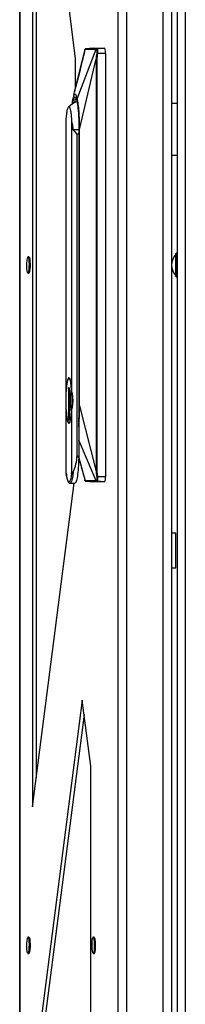
# Model space of a CAD drawing. Units: inches. Extents: x 4 to 268, y 4 to 172.
# Drawn here: x 153 to 155, y 64 to 78 of the extents above; entities that cross this region are included whole.
import ezdxf

# ---------------------------------------------------------------- set-up
doc = ezdxf.new("R2010")
doc.units = ezdxf.units.IN
doc.header["$LTSCALE"] = 16
doc.header["$MEASUREMENT"] = 0

msp = doc.modelspace()

# ---------------------------------------------------------------- linework, layer by layer
for p, q in [((155.452, 99.751), (155.452, 49.751)), ((155.331, 97.164), (155.331, 49.751)), ((153.041, 97.005), (153.041, 52.497)), ((153.042, 97.005), (153.042, 52.497)), ((154.473, 52.497), (154.473, 97.005)), ((154.594, 97.005), (154.594, 52.497)), ((155.131, 52.461), (155.131, 97.041)), ((155.252, 97.041), (155.252, 52.461)), ((153.856, 77.751), (153.226, 82.617)), ((153.226, 82.617), (153.226, 66.885)), ((153.281, 82.195), (153.281, 67.307)), ((153.83, 77.228), (153.995, 77.883)), ((153.88, 77.165), (154.157, 77.883)), ((153.994, 77.882), (153.995, 77.883)), ((154.116, 77.901), (154, 77.891)), ((154.116, 77.901), (154.004, 77.891)), ((154.004, 77.891), (154.005, 77.891)), ((154.116, 77.901), (154.281, 77.901)), ((154.157, 77.883), (154.158, 77.882)), ((154.167, 77.891), (154.168, 77.891)), ((154.281, 77.901), (154.168, 77.891)), ((154.168, 77.891), (154.171, 77.889)), ((154.291, 77.822), (154.174, 77.822)), ((154.291, 77.822), (154.291, 71.68)), ((153.856, 77.33), (153.856, 77.751)), ((153.914, 76.72), (154.156, 77.744)), ((154.156, 77.744), (154.156, 71.753)), ((154.162, 77.744), (154.16, 77.744)), ((154.162, 77.744), (154.162, 71.753)), ((153.831, 77.23), (153.823, 77.197)), ((153.847, 77.192), (153.837, 77.184)), ((155.331, 77.094), (155.252, 77.094)), ((153.718, 72.915), (153.718, 76.836)), ((153.797, 76.836), (153.797, 72.915)), ((153.821, 76.72), (153.819, 76.72)), ((153.878, 76.649), (153.821, 76.72)), ((153.878, 71.987), (153.878, 76.649)), ((153.909, 76.72), (153.909, 72.704)), ((153.909, 72.704), (153.909, 76.72)), ((153.909, 76.72), (153.909, 76.72)), ((153.914, 72.704), (153.914, 76.72)), ((155.252, 76.346), (155.331, 76.346)), ((155.317, 74.921), (155.312, 74.916)), ((155.312, 74.907), (155.312, 74.916)), ((155.331, 74.921), (155.317, 74.921)), ((155.317, 74.912), (155.317, 74.921)), ((155.317, 74.581), (155.317, 74.912)), ((153.177, 74.87), (153.162, 74.87)), ((155.312, 74.586), (155.312, 74.907)), ((153.162, 74.633), (153.177, 74.633)), ((155.312, 74.586), (155.317, 74.581)), ((155.317, 74.581), (155.331, 74.581)), ((153.754, 73.098), (153.757, 73.1)), ((153.72, 72.897), (153.718, 72.915)), ((153.764, 72.966), (153.751, 72.966)), ((153.751, 72.966), (153.751, 72.501)), ((153.763, 72.966), (153.763, 72.501)), ((153.763, 72.957), (153.764, 72.959)), ((153.764, 72.949), (153.764, 72.966)), ((153.764, 72.949), (153.775, 72.889)), ((153.9, 73.004), (153.9, 71.954)), ((153.776, 72.886), (153.776, 72.679)), ((153.718, 72.65), (153.719, 72.667)), ((153.718, 71.732), (153.718, 72.65)), ((153.776, 72.679), (153.764, 72.617)), ((153.797, 72.65), (153.797, 71.732)), ((153.909, 72.704), (153.909, 72.704)), ((153.914, 72.704), (154.156, 71.753)), ((153.751, 72.501), (153.764, 72.501)), ((153.764, 72.507), (153.763, 72.51)), ((153.764, 72.501), (153.764, 72.617)), ((154.156, 71.619), (153.9, 72.207)), ((153.9, 71.954), (153.878, 71.987)), ((153.9, 71.953), (153.994, 71.619)), ((154.162, 71.753), (154.173, 71.68)), ((154.173, 71.68), (154.291, 71.68)), ((153.226, 66.885), (153.834, 71.582)), ((153.777, 71.582), (153.843, 71.582)), ((153.994, 71.619), (153.993, 71.62)), ((153.999, 71.612), (154.116, 71.602)), ((154.116, 71.602), (154.003, 71.612)), ((154.004, 71.612), (154.003, 71.612)), ((154.281, 71.602), (154.116, 71.602)), ((154.158, 71.62), (154.156, 71.619)), ((154.168, 71.612), (154.166, 71.612)), ((154.17, 71.614), (154.168, 71.612)), ((154.281, 71.602), (154.168, 71.612)), ((155.315, 70.856), (155.252, 70.856)), ((155.315, 70.81), (155.315, 70.856)), ((155.315, 70.356), (155.315, 70.81)), ((155.252, 70.356), (155.315, 70.356)), ((153.953, 68.435), (153.226, 62.819)), ((154.077, 67.476), (153.953, 68.435)), ((153.98, 68.224), (153.281, 62.819)), ((154.077, 55.372), (154.077, 67.476)), ((153.177, 64.993), (153.162, 64.993)), ((154.126, 64.993), (154.111, 64.993)), ((153.162, 64.756), (153.177, 64.756)), ((154.111, 64.756), (154.126, 64.756))]:
    msp.add_line(p, q)
at = {"flags": 128}
for points in [[(153.147, 74.779), (153.149, 74.817), (153.153, 74.847), (153.158, 74.865), (153.163, 74.869), (153.169, 74.86), (153.173, 74.837), (153.176, 74.804), (153.178, 74.764), (153.177, 74.723), (153.175, 74.685), (153.171, 74.656), (153.167, 74.637), (153.161, 74.633), (153.156, 74.643), (153.152, 74.666), (153.148, 74.699), (153.147, 74.738), (153.147, 74.779)], [(153.177, 74.87), (153.178, 74.869), (153.183, 74.86), (153.188, 74.837), (153.191, 74.804), (153.193, 74.764), (153.192, 74.723), (153.19, 74.685), (153.186, 74.656), (153.182, 74.637), (153.177, 74.633)], [(153.755, 72.466), (153.749, 72.473), (153.741, 72.493), (153.733, 72.526), (153.727, 72.571), (153.722, 72.624), (153.718, 72.685), (153.716, 72.75), (153.716, 72.816), (153.718, 72.881), (153.722, 72.941), (153.727, 72.995), (153.733, 73.039), (153.741, 73.072), (153.749, 73.093), (153.754, 73.098)], [(153.757, 73.1), (153.766, 73.093), (153.774, 73.072), (153.782, 73.039), (153.788, 72.995), (153.793, 72.941), (153.797, 72.881), (153.799, 72.816), (153.799, 72.75), (153.797, 72.685), (153.793, 72.624), (153.788, 72.571), (153.782, 72.526), (153.774, 72.493), (153.766, 72.473), (153.758, 72.466)], [(153.812, 72.737), (153.812, 72.748), (153.812, 72.811)], [(153.758, 72.466), (153.757, 72.466), (153.755, 72.466)], [(153.822, 71.75), (153.815, 71.692), (153.807, 71.645), (153.797, 71.61), (153.787, 71.589), (153.777, 71.582)], [(153.147, 64.902), (153.149, 64.94), (153.153, 64.97), (153.158, 64.988), (153.163, 64.992), (153.169, 64.983), (153.173, 64.96), (153.176, 64.927), (153.178, 64.887), (153.177, 64.846), (153.175, 64.808), (153.171, 64.779), (153.167, 64.76), (153.161, 64.756), (153.156, 64.766), (153.152, 64.789), (153.148, 64.822), (153.147, 64.861), (153.147, 64.902)], [(153.177, 64.993), (153.178, 64.992), (153.183, 64.983), (153.188, 64.96), (153.191, 64.927), (153.193, 64.887), (153.192, 64.846), (153.19, 64.808), (153.186, 64.779), (153.182, 64.76), (153.177, 64.756)], [(154.096, 64.902), (154.098, 64.94), (154.102, 64.97), (154.107, 64.988), (154.112, 64.992), (154.117, 64.983), (154.122, 64.96), (154.125, 64.927), (154.126, 64.887), (154.126, 64.846), (154.124, 64.808), (154.12, 64.779), (154.115, 64.76), (154.11, 64.756), (154.105, 64.766), (154.1, 64.789), (154.097, 64.822), (154.096, 64.861), (154.096, 64.902)], [(154.126, 64.993), (154.127, 64.992), (154.132, 64.983), (154.137, 64.96), (154.14, 64.927), (154.141, 64.887), (154.141, 64.846), (154.139, 64.808), (154.135, 64.779), (154.13, 64.76), (154.126, 64.756)]]:
    msp.add_lwpolyline(points, dxfattribs=at)
for centre, radius, start, end in [((154.132, 77.841), 0.16, 353.0407, 21.8324), ((154.054, 76.72), 0.443, 113.56, 133.2729), ((153.992, 77.084), 0.158, 147.1582, 172.1596), ((155.486, 74.751), 0.233, 137.9864, 222.0136), ((153.028, 72.783), 0.754, 347.2828, 12.7172), ((154.132, 71.661), 0.16, 338.1676, 6.9593)]:
    msp.add_arc(centre, radius, start, end)
msp.add_ellipse((156.302, 72.35), major_axis=(4.325, 0), ratio=0.182075, start_param=2.157376, end_param=2.159551)
for points, knots in [([(153.991, 77.878), (153.975, 77.81), (153.944, 77.683), (153.902, 77.512), (153.866, 77.372), (153.847, 77.296), (153.838, 77.261)], [0, 0, 0, 0, 0.308884, 0.576489, 0.805533, 1, 1, 1, 1]), ([(153.99, 77.872), (153.99, 77.874), (153.992, 77.881), (153.993, 77.882), (153.994, 77.882)], [0, 0, 0, 0, 0.317992, 1, 1, 1, 1]), ([(154.004, 77.891), (154.003, 77.891), (154, 77.89), (153.997, 77.888), (153.995, 77.886), (153.994, 77.884), (153.994, 77.882)], [0, 0, 0, 0, 0.244344, 0.500002, 0.755659, 1, 1, 1, 1]), ([(154.005, 77.891), (154.004, 77.891), (154.001, 77.89), (153.998, 77.888), (153.996, 77.886), (153.995, 77.884), (153.995, 77.883)], [0, 0, 0, 0, 0.244525, 0.499999, 0.755474, 1, 1, 1, 1]), ([(153.995, 77.883), (154.022, 77.883), (154.049, 77.883), (154.077, 77.883), (154.092, 77.883), (154.119, 77.883), (154.145, 77.883), (154.157, 77.883)], [0, 0, 0, 0, 0.509004, 0.510287, 0.519642, 0.789728, 1, 1, 1, 1]), ([(154.005, 77.891), (154.032, 77.891), (154.085, 77.891), (154.14, 77.891), (154.167, 77.891)], [0, 0, 0, 0, 0.50559, 1, 1, 1, 1]), ([(154.163, 77.824), (154.16, 77.811), (154.157, 77.79), (154.154, 77.766), (154.153, 77.753), (154.154, 77.747), (154.155, 77.745), (154.155, 77.744), (154.155, 77.744), (154.155, 77.744), (154.156, 77.744), (154.156, 77.744)], [0, 0, 0, 0, 0.492638, 0.772029, 0.911303, 0.965689, 0.986111, 0.991417, 0.995182, 0.997952, 1, 1, 1, 1]), ([(154.167, 77.891), (154.166, 77.891), (154.163, 77.89), (154.16, 77.888), (154.158, 77.886), (154.157, 77.884), (154.157, 77.883)], [0, 0, 0, 0, 0.25, 0.5, 0.75, 1, 1, 1, 1]), ([(154.158, 77.882), (154.158, 77.882), (154.159, 77.882), (154.161, 77.877), (154.164, 77.867), (154.164, 77.849), (154.164, 77.835), (154.163, 77.827), (154.163, 77.824)], [0, 0, 0, 0, 0.038462, 0.253509, 0.502608, 0.754404, 0.883927, 1, 1, 1, 1]), ([(154.171, 77.822), (154.169, 77.809), (154.165, 77.783), (154.161, 77.757), (154.16, 77.744), (154.16, 77.744), (154.16, 77.744)], [0, 0, 0, 0, 0.502244, 0.997492, 0.999728, 1, 1, 1, 1]), ([(154.174, 77.822), (154.17, 77.802), (154.166, 77.777), (154.165, 77.752), (154.165, 77.746), (154.165, 77.745), (154.165, 77.745), (154.165, 77.744), (154.165, 77.744), (154.164, 77.744), (154.164, 77.744), (154.163, 77.744), (154.162, 77.744)], [0, 0, 0, 0, 0.753013, 0.926109, 0.955696, 0.963428, 0.968982, 0.969765, 0.970656, 0.97289, 0.979571, 1, 1, 1, 1]), ([(154.163, 77.824), (154.163, 77.824), (154.164, 77.824), (154.166, 77.823), (154.169, 77.823), (154.171, 77.823), (154.171, 77.822)], [0, 0, 0, 0, 0.240954, 0.492923, 0.748459, 1, 1, 1, 1]), ([(154.171, 77.889), (154.171, 77.888), (154.173, 77.885), (154.175, 77.873), (154.176, 77.856), (154.176, 77.839), (154.174, 77.828), (154.174, 77.822)], [0, 0, 0, 0, 0.149847, 0.428201, 0.64078, 0.814748, 1, 1, 1, 1]), ([(154.174, 77.822), (154.173, 77.822), (154.173, 77.822), (154.172, 77.822), (154.171, 77.822)], [0, 0, 0, 0, 0.494358, 1, 1, 1, 1]), ([(154.156, 77.744), (154.156, 77.744), (154.158, 77.744), (154.159, 77.744), (154.16, 77.744)], [0, 0, 0, 0, 0.5, 1, 1, 1, 1]), ([(153.88, 77.165), (153.875, 77.184), (153.865, 77.222), (153.847, 77.236), (153.83, 77.222), (153.82, 77.184), (153.814, 77.165)], [0, 0, 0, 0, 0.249999, 0.5, 0.750001, 1, 1, 1, 1]), ([(153.814, 77.165), (153.814, 77.165), (153.814, 77.165), (153.814, 77.165), (153.814, 77.163), (153.813, 77.16), (153.812, 77.155), (153.81, 77.145), (153.806, 77.121), (153.802, 77.1), (153.8, 77.081), (153.8, 77.08)], [0, 0, 0, 0, 0.0021964, 0.0059156, 0.0179261, 0.0602411, 0.1204784, 0.240949, 0.481857, 0.9634114, 1, 1, 1, 1]), ([(153.837, 77.184), (153.836, 77.184), (153.832, 77.181), (153.824, 77.157), (153.815, 77.125), (153.81, 77.097), (153.809, 77.089)], [0, 0, 0, 0, 0.052413, 0.446432, 0.840451, 1, 1, 1, 1]), ([(153.909, 76.72), (153.909, 76.751), (153.908, 76.812), (153.905, 76.902), (153.899, 76.984), (153.891, 77.056), (153.882, 77.115), (153.871, 77.158), (153.862, 77.182), (153.857, 77.185), (153.855, 77.186)], [0, 0, 0, 0, 0.13627, 0.272539, 0.408809, 0.545079, 0.681348, 0.817618, 0.953888, 1, 1, 1, 1]), ([(153.861, 77.174), (153.861, 77.174), (153.861, 77.174), (153.861, 77.174), (153.861, 77.174)], [0, 0, 0, 0, 0.044929, 1, 1, 1, 1]), ([(153.914, 76.72), (153.914, 76.765), (153.913, 76.855), (153.906, 76.981), (153.895, 77.087), (153.885, 77.143), (153.88, 77.165), (153.88, 77.165)], [0, 0, 0, 0, 0.249988, 0.499977, 0.749965, 0.995115, 1, 1, 1, 1]), ([(153.718, 76.836), (153.719, 76.864), (153.723, 76.926), (153.733, 76.993), (153.745, 77.037), (153.753, 77.046), (153.758, 77.046), (153.762, 77.046), (153.771, 77.034), (153.78, 76.998), (153.785, 76.968), (153.788, 76.946), (153.793, 76.91), (153.795, 76.866), (153.797, 76.836)], [0, 0, 0, 0, 0.118925, 0.257774, 0.374895, 0.499769, 0.50057, 0.507581, 0.637664, 0.749737, 0.812376, 0.815632, 0.875052, 1, 1, 1, 1]), ([(153.819, 76.72), (153.818, 76.741), (153.816, 76.783), (153.803, 76.818), (153.797, 76.836)], [0, 0, 0, 0, 0.5, 1, 1, 1, 1]), ([(153.821, 76.72), (153.845, 76.72), (153.873, 76.72), (153.904, 76.72), (153.909, 76.72)], [0, 0, 0, 0, 0.852315, 1, 1, 1, 1]), ([(153.878, 76.649), (153.887, 76.654), (153.897, 76.66), (153.907, 76.667), (153.909, 76.668)], [0, 0, 0, 0, 0.822904, 1, 1, 1, 1]), ([(153.797, 72.915), (153.802, 72.894), (153.811, 72.852), (153.815, 72.783), (153.811, 72.714), (153.802, 72.671), (153.797, 72.65)], [0, 0, 0, 0, 0.248452, 0.5, 0.751548, 1, 1, 1, 1]), ([(153.9, 72.401), (153.902, 72.415), (153.907, 72.463), (153.913, 72.568), (153.914, 72.659), (153.914, 72.704)], [0, 0, 0, 0, 0.163345, 0.581672, 1, 1, 1, 1]), ([(153.9, 72.469), (153.902, 72.487), (153.905, 72.531), (153.908, 72.611), (153.909, 72.673), (153.909, 72.704)], [0, 0, 0, 0, 0.250082, 0.625041, 1, 1, 1, 1]), ([(153.822, 71.75), (153.837, 71.786), (153.865, 71.857), (153.874, 71.944), (153.878, 71.987)], [0, 0, 0, 0, 0.505194, 1, 1, 1, 1]), ([(153.918, 71.889), (153.927, 71.859), (153.95, 71.774), (153.975, 71.683), (153.991, 71.624)], [0, 0, 0, 0, 0.351551, 1, 1, 1, 1]), ([(153.718, 71.728), (153.72, 71.713), (153.724, 71.681), (153.732, 71.642), (153.742, 71.612), (153.751, 71.595), (153.764, 71.582), (153.774, 71.583), (153.777, 71.583)], [0, 0, 0, 0, 0.184499, 0.398216, 0.615593, 0.817683, 0.943035, 1, 1, 1, 1]), ([(153.822, 71.75), (153.819, 71.744), (153.814, 71.734), (153.807, 71.725), (153.802, 71.723), (153.8, 71.723), (153.799, 71.724), (153.798, 71.725), (153.798, 71.727), (153.797, 71.729), (153.797, 71.731), (153.797, 71.732)], [0, 0, 0, 0, 0.4091578, 0.6813569, 0.7816852, 0.8210073, 0.8560199, 0.8886691, 0.9215241, 0.9579268, 1, 1, 1, 1]), ([(153.993, 71.62), (153.993, 71.62), (153.992, 71.62), (153.991, 71.623), (153.99, 71.628), (153.99, 71.629)], [0, 0, 0, 0, 0.116501, 0.766151, 1, 1, 1, 1]), ([(154.156, 71.753), (154.155, 71.752), (154.155, 71.751), (154.154, 71.749), (154.153, 71.742), (154.155, 71.728), (154.157, 71.709), (154.16, 71.692), (154.162, 71.682), (154.162, 71.678)], [0, 0, 0, 0, 0.021737, 0.046712, 0.110532, 0.306608, 0.602033, 0.854759, 1, 1, 1, 1]), ([(154.162, 71.678), (154.162, 71.677), (154.163, 71.671), (154.164, 71.663), (154.164, 71.655), (154.164, 71.647), (154.164, 71.636), (154.161, 71.623), (154.159, 71.621), (154.158, 71.62)], [0, 0, 0, 0, 0.033375, 0.211449, 0.252166, 0.311334, 0.499664, 0.741874, 1, 1, 1, 1]), ([(154.162, 71.678), (154.163, 71.678), (154.164, 71.679), (154.167, 71.679), (154.17, 71.68), (154.172, 71.68), (154.173, 71.68)], [0, 0, 0, 0, 0.244804, 0.499999, 0.755195, 1, 1, 1, 1]), ([(154.173, 71.68), (154.174, 71.676), (154.175, 71.667), (154.176, 71.655), (154.175, 71.642), (154.174, 71.628), (154.172, 71.616), (154.17, 71.615), (154.17, 71.614)], [0, 0, 0, 0, 0.135892, 0.285543, 0.414509, 0.570832, 0.856651, 1, 1, 1, 1]), ([(154.003, 71.612), (154.002, 71.612), (154, 71.612), (153.997, 71.614), (153.994, 71.616), (153.993, 71.619), (153.993, 71.62)], [0, 0, 0, 0, 0.245147, 0.50074, 0.75595, 1, 1, 1, 1]), ([(154.156, 71.619), (154.128, 71.619), (154.1, 71.619), (154.073, 71.619), (154.065, 71.619), (154.054, 71.619), (154.042, 71.619), (154.034, 71.619), (154.019, 71.619), (154.005, 71.619), (153.994, 71.619)], [0, 0, 0, 0, 0.508326, 0.509631, 0.519035, 0.650275, 0.713539, 0.74131, 0.789826, 1, 1, 1, 1]), ([(154.004, 71.612), (154.003, 71.612), (154.001, 71.612), (153.998, 71.614), (153.996, 71.616), (153.995, 71.618), (153.994, 71.619)], [0, 0, 0, 0, 0.244125, 0.499006, 0.754415, 1, 1, 1, 1]), ([(154.166, 71.612), (154.138, 71.612), (154.084, 71.612), (154.031, 71.612), (154.004, 71.612)], [0, 0, 0, 0, 0.505592, 1, 1, 1, 1]), ([(154.166, 71.612), (154.165, 71.612), (154.163, 71.612), (154.16, 71.614), (154.157, 71.616), (154.156, 71.618), (154.156, 71.619)], [0, 0, 0, 0, 0.244853, 0.499999, 0.755145, 1, 1, 1, 1]), ([(154.168, 71.612), (154.166, 71.612), (154.164, 71.612), (154.161, 71.614), (154.159, 71.616), (154.158, 71.619), (154.158, 71.62)], [0, 0, 0, 0, 0.244609, 0.5, 0.755392, 1, 1, 1, 1])]:
    msp.add_open_spline(points, degree=3, knots=knots)
for points in [[(154.168, 77.891), (154.167, 77.891), (154.165, 77.89), (154.162, 77.888), (154.159, 77.886), (154.159, 77.884), (154.158, 77.882)], [(153.757, 73.115), (153.753, 73.113), (153.745, 73.107), (153.733, 73.064), (153.724, 73.001), (153.72, 72.944), (153.718, 72.915)], [(153.757, 73.115), (153.762, 73.113), (153.77, 73.107), (153.782, 73.064), (153.791, 73.001), (153.795, 72.944), (153.797, 72.915)], [(153.718, 72.65), (153.72, 72.622), (153.724, 72.565), (153.733, 72.501), (153.745, 72.458), (153.753, 72.453), (153.757, 72.45)], [(153.757, 72.45), (153.762, 72.453), (153.77, 72.458), (153.782, 72.501), (153.791, 72.565), (153.795, 72.622), (153.797, 72.65)], [(153.9, 71.954), (153.899, 71.904), (153.895, 71.802), (153.882, 71.681), (153.864, 71.598), (153.85, 71.587), (153.843, 71.582)], [(153.797, 71.732), (153.795, 71.712), (153.789, 71.674), (153.779, 71.633), (153.769, 71.607), (153.757, 71.599), (153.746, 71.607), (153.736, 71.633), (153.726, 71.674), (153.72, 71.712), (153.718, 71.732)], [(154.162, 71.753), (154.161, 71.753), (154.159, 71.753), (154.157, 71.753), (154.156, 71.753)]]:
    msp.add_open_spline(points, degree=3)

doc.saveas('drawing.dxf')
